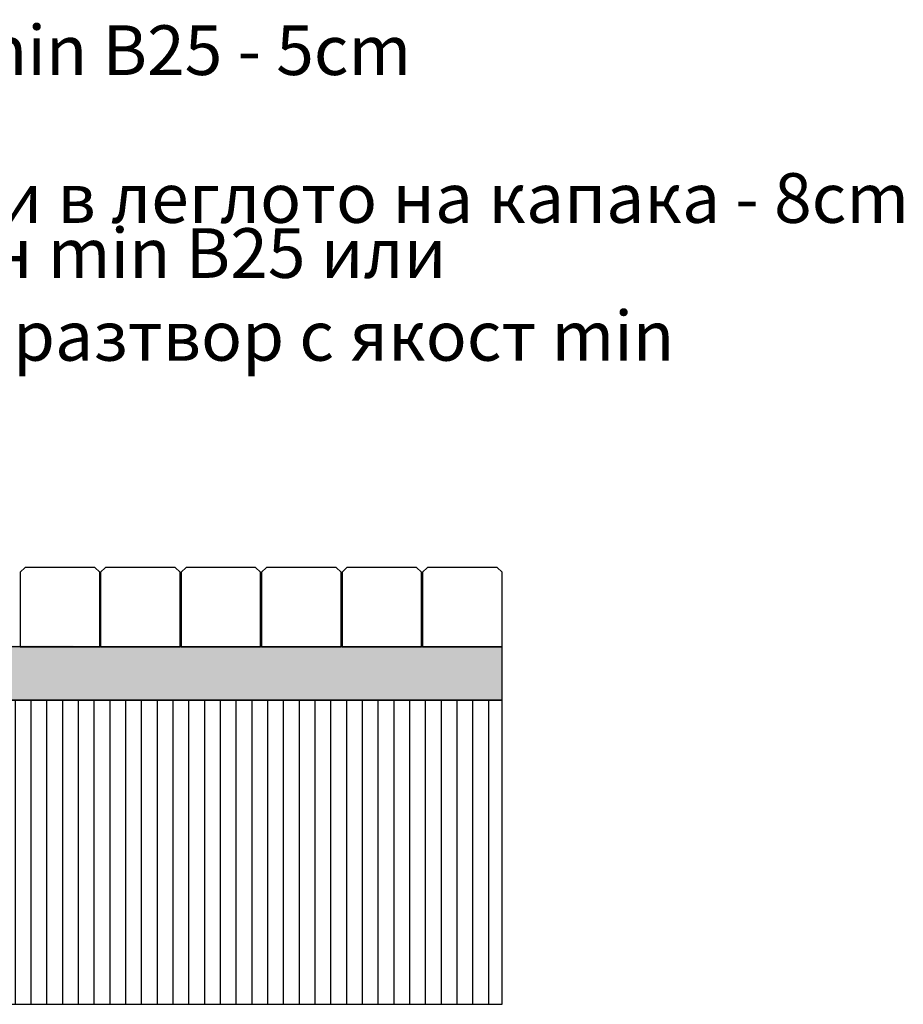
# Model space of a CAD drawing. Units: millimetres. Extents: x -35 to 5823, y 94 to 2254.
# Drawn here: x 4934 to 5823, y 1032 to 2023 of the extents above; entities that cross this region are included whole.
import ezdxf

# ---------------------------------------------------------------- set-up
doc = ezdxf.new("R2010")
doc.units = ezdxf.units.MM
for name, color, linetype in [('ACO 250', 250, 'Continuous'), ('ACO DIM', 1, 'Continuous'), ('ACO DIM @ 20', 1, 'Continuous'), ('ACO DIM @ 5', 1, 'Continuous')]:
    doc.layers.add(name, color=color, linetype=linetype)
doc.styles.add('ACO', font='trebuc.ttf', dxfattribs={"width": 0.8, "height": 2.5})

# ---------------------------------------------------------------- blocks, each defined once
blk = doc.blocks.new('*U31')
at = {"layer": 'ACO DIM @ 20', "insert": (4304.23, 1985.56), "char_height": 50, "attachment_point": 4, "style": 'ACO'}
blk.add_mtext('Подложен бетон min B25 - 5cm', dxfattribs=at)
at = {"layer": 'ACO DIM @ 5', "insert": (4178.15, 1671.4), "char_height": 12.5, "attachment_point": 4, "style": 'ACO'}
blk.add_mtext('Подложен бетон min B25 - 5cm', dxfattribs=at)
blk = doc.blocks.new('*U32')
at = {"layer": 'ACO DIM @ 20', "insert": (4316.73, 1698.07), "char_height": 50, "width": 1277.5626, "attachment_point": 4, "style": 'ACO'}
blk.add_mtext('Запълване с бетон min B25 или цименто-пясъчен разтвор с якост min 25MPa - 6cm', dxfattribs=at)
at = {"layer": 'ACO DIM @ 5', "insert": (4178.15, 1620.94), "char_height": 12.5, "attachment_point": 4, "style": 'ACO'}
blk.add_mtext('Запълване с бетон min B25 или цименто-пясъчен разтвор с якост min 25MPa - 6cm', dxfattribs=at)
blk = doc.blocks.new('*U33')
at = {"layer": 'ACO DIM @ 20', "insert": (4316.73, 1836.78), "char_height": 50, "attachment_point": 4, "style": 'ACO'}
blk.add_mtext('Павета, подредени в леглото на капака - 8cm', dxfattribs=at)
at = {"layer": 'ACO DIM @ 5', "insert": (4178.15, 1646.18), "char_height": 12.5, "attachment_point": 4, "style": 'ACO'}
blk.add_mtext('Павета, подредени в леглото на капака - 8cm', dxfattribs=at)

msp = doc.modelspace()

# ---------------------------------------------------------------- hatches: boundary and pattern name
at = {"layer": 'ACO 250'}
h = msp.add_hatch(dxfattribs=at)
h.set_pattern_fill('ANSI31', color=256, scale=5, angle=45)
h.set_pattern_definition([(90, (3739.234, -125.268), (-15.875, 3e-15), [])])
h.paths.add_polyline_path([(3376.59, 1338.1), (3992.25, 1338.1), (3992.25, 1031.9), (3376.59, 1031.9)])
h.paths.add_polyline_path([(4798.01, 1032.07), (5419.43, 1032.07), (5419.43, 1338.1), (4798.01, 1338.1)])
edge = h.paths.add_edge_path()
edge.add_line((3998.01, 1389.1), (3992.25, 1031.9))
at = {"layer": 'ACO DIM'}
h = msp.add_hatch(dxfattribs=at)
h.set_pattern_fill('AR-SAND', color=256)
h.set_pattern_definition([(37.5, (3739.234, -125.268), (-1.6, 48.9413), [0, -38.608, 0, -43.18, 0, -41.275]), (7.5, (3739.234, -125.27), (44.9523, 71.6825), [0, -20.828, 0, -34.798, 0, -13.335]), (327.5, (3707.99, -125.268), (79.0992, 0.1437), [0, -12.7, 0, -45.72, 0, -59.69]), (317.5, (3707.99, -125.27), (76.3556, 22.293), [0, -6.35, 0, -29.972, 0, -34.29])])
h.paths.add_polyline_path([(3893.25, 1391.6), (3376.59, 1391.6), (3376.59, 1338.1), (3893.25, 1338.1)])
h.paths.add_polyline_path([(5419.43, 1391.6), (4903.46, 1392.83), (4902.78, 1338.1), (5419.43, 1338.1)])

# ---------------------------------------------------------------- linework, layer by layer
for points in [[(5014.7, 1466.6), (5009.7, 1471.6), (4939.7, 1471.6), (4934.7, 1466.6), (4934.7, 1391.6), (5014.7, 1391.6)], [(5095.64, 1466.6), (5090.64, 1471.6), (5020.64, 1471.6), (5015.64, 1466.6), (5015.64, 1391.6), (5095.64, 1391.6)], [(5176.59, 1466.6), (5171.59, 1471.6), (5101.59, 1471.6), (5096.59, 1466.6), (5096.59, 1391.6), (5176.59, 1391.6)], [(5257.54, 1466.6), (5252.54, 1471.6), (5182.54, 1471.6), (5177.54, 1466.6), (5177.54, 1391.6), (5257.54, 1391.6)], [(5338.48, 1466.6), (5333.48, 1471.6), (5263.48, 1471.6), (5258.48, 1466.6), (5258.48, 1391.6), (5338.48, 1391.6)], [(5419.43, 1466.6), (5414.43, 1471.6), (5344.43, 1471.6), (5339.43, 1466.6), (5339.43, 1391.6), (5419.43, 1391.6)]]:
    msp.add_lwpolyline(points, close=True)
for points in [[(4902.78, 1338.1), (5419.43, 1338.1), (5419.43, 1391.6), (4903.44, 1391.6)], [(4798.01, 1032.07), (5419.43, 1032.07), (5419.43, 1338.1), (4798.01, 1338.1)]]:
    msp.add_lwpolyline(points, close=True, dxfattribs=at)

# ---------------------------------------------------------------- block references
for name in ['*U31', '*U33', '*U32']:
    msp.add_blockref(name, (0, 0), dxfattribs=at)

doc.saveas('drawing.dxf')
